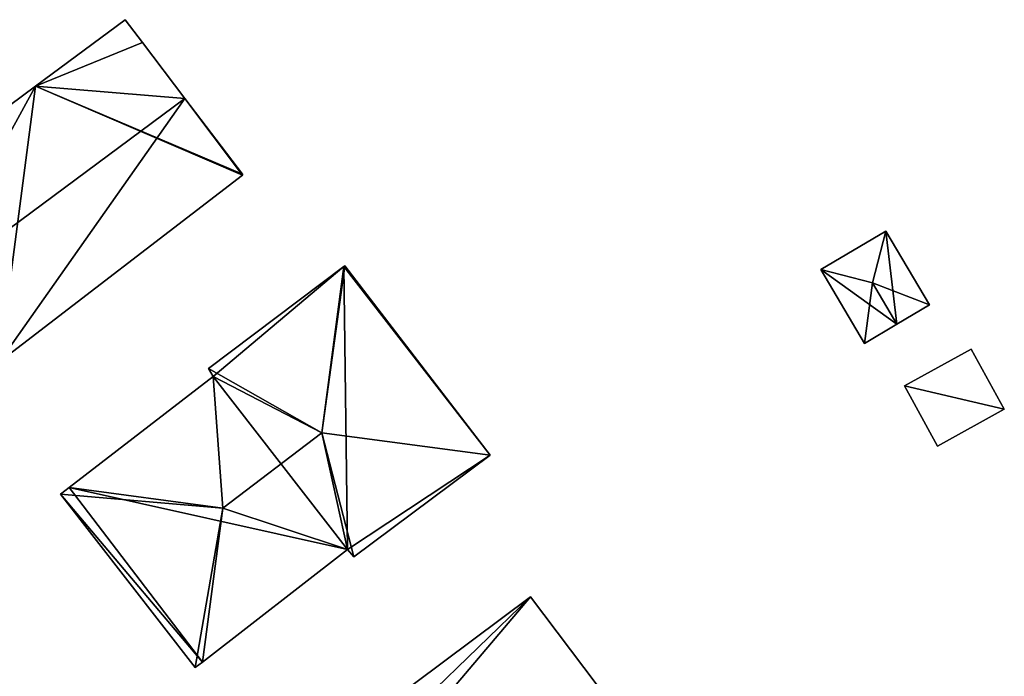
# Model space of a CAD drawing. Units: metres. Extents: x 71872 to 72502, y 348068 to 348518.
# Drawn here: x 72103 to 72150, y 348465 to 348496 of the extents above; entities that cross this region are included whole.
import ezdxf

# ---------------------------------------------------------------- set-up
doc = ezdxf.new("R2010")
doc.units = ezdxf.units.M
for name, color, linetype in [('FacadeFaces', 253, 'Continuous'), ('FloorBoundary', 4, 'Continuous'), ('FloorFaces', 253, 'Continuous'), ('OuterEaves', 4, 'Continuous'), ('RoofFaces', 24, 'Continuous'), ('RoofLines', 2, 'Continuous')]:
    doc.layers.add(name, color=color, linetype=linetype)

msp = doc.modelspace()

# ---------------------------------------------------------------- linework, layer by layer
at = {"layer": 'FacadeFaces'}
for points in [[(72108.121, 348496.397, 270.715), (72103.872, 348493.247, 262.606), (72103.872, 348493.247, 270.715), (72108.121, 348496.397, 270.715)], [(72108.121, 348496.397, 262.606), (72103.872, 348493.247, 262.606), (72108.121, 348496.397, 270.715), (72108.121, 348496.397, 262.606)], [(72108.943, 348495.317, 271.291), (72108.943, 348495.317, 262.606), (72108.121, 348496.397, 270.715), (72108.943, 348495.317, 271.291)], [(72108.943, 348495.317, 262.606), (72108.121, 348496.397, 262.606), (72108.121, 348496.397, 270.715), (72108.943, 348495.317, 262.606)], [(72110.964, 348492.662, 272.706), (72110.964, 348492.662, 262.606), (72108.943, 348495.317, 271.291), (72110.964, 348492.662, 272.706)], [(72108.943, 348495.317, 271.291), (72110.964, 348492.662, 262.606), (72108.943, 348495.317, 262.606), (72108.943, 348495.317, 271.291)], [(72103.872, 348493.247, 270.715), (72095.573, 348487.096, 262.606), (72095.573, 348487.096, 270.715), (72103.872, 348493.247, 270.715)], [(72103.872, 348493.247, 262.606), (72095.573, 348487.096, 262.606), (72103.872, 348493.247, 270.715), (72103.872, 348493.247, 262.606)], [(72113.698, 348489.072, 270.792), (72110.964, 348492.662, 262.606), (72110.964, 348492.662, 272.706), (72113.698, 348489.072, 270.792)], [(72113.698, 348489.072, 262.606), (72110.964, 348492.662, 262.606), (72113.698, 348489.072, 270.792), (72113.698, 348489.072, 262.606)], [(72102.15, 348480.162, 270.672), (72113.689, 348489.022, 262.606), (72113.689, 348489.022, 270.777), (72102.15, 348480.162, 270.672)], [(72102.15, 348480.162, 262.606), (72113.689, 348489.022, 262.606), (72102.15, 348480.162, 270.672), (72102.15, 348480.162, 262.606)], [(72113.689, 348489.022, 270.777), (72113.698, 348489.072, 262.606), (72113.698, 348489.072, 270.792), (72113.689, 348489.022, 270.777)], [(72113.689, 348489.022, 262.606), (72113.698, 348489.072, 262.606), (72113.689, 348489.022, 270.777), (72113.689, 348489.022, 262.606)], [(72144.233, 348486.366, 264.138), (72141.14, 348484.539, 262.129), (72141.14, 348484.539, 264.138), (72144.233, 348486.366, 264.138)], [(72144.233, 348486.366, 262.129), (72141.14, 348484.539, 262.129), (72144.233, 348486.366, 264.138), (72144.233, 348486.366, 262.129)], [(72146.305, 348482.86, 264.138), (72146.305, 348482.86, 262.129), (72144.233, 348486.366, 264.138), (72146.305, 348482.86, 264.138)], [(72146.305, 348482.86, 262.129), (72144.233, 348486.366, 262.129), (72144.233, 348486.366, 264.138), (72146.305, 348482.86, 262.129)], [(72118.507, 348484.684, 269.202), (72118.507, 348484.684, 262.166), (72112.074, 348479.838, 269.16), (72118.507, 348484.684, 269.202)], [(72118.507, 348484.684, 262.166), (72112.074, 348479.838, 262.166), (72112.074, 348479.838, 269.16), (72118.507, 348484.684, 262.166)], [(72118.545, 348484.712, 269.16), (72118.507, 348484.684, 262.166), (72118.507, 348484.684, 269.202), (72118.545, 348484.712, 269.16)], [(72118.545, 348484.712, 262.166), (72118.507, 348484.684, 262.166), (72118.545, 348484.712, 269.16), (72118.545, 348484.712, 262.166)], [(72125.443, 348475.723, 269.15), (72118.545, 348484.712, 262.166), (72118.545, 348484.712, 269.16), (72125.443, 348475.723, 269.15)], [(72125.443, 348475.723, 262.166), (72118.545, 348484.712, 262.166), (72125.443, 348475.723, 269.15), (72125.443, 348475.723, 262.166)], [(72141.14, 348484.539, 264.138), (72143.211, 348481.032, 262.129), (72143.211, 348481.032, 264.138), (72141.14, 348484.539, 264.138)], [(72141.14, 348484.539, 264.138), (72141.14, 348484.539, 262.129), (72143.211, 348481.032, 262.129), (72141.14, 348484.539, 264.138)], [(72144.758, 348481.946, 264.862), (72144.758, 348481.946, 262.129), (72146.305, 348482.86, 264.138), (72144.758, 348481.946, 264.862)], [(72144.758, 348481.946, 262.129), (72146.305, 348482.86, 262.129), (72146.305, 348482.86, 264.138), (72144.758, 348481.946, 262.129)], [(72143.211, 348481.032, 264.138), (72144.758, 348481.946, 262.129), (72144.758, 348481.946, 264.862), (72143.211, 348481.032, 264.138)], [(72143.211, 348481.032, 262.129), (72144.758, 348481.946, 262.129), (72143.211, 348481.032, 264.138), (72143.211, 348481.032, 262.129)], [(72148.277, 348480.763, 264.949), (72145.109, 348479.016, 262.088), (72145.109, 348479.016, 264.949), (72148.277, 348480.763, 264.949)], [(72148.277, 348480.763, 262.088), (72145.109, 348479.016, 262.088), (72148.277, 348480.763, 264.949), (72148.277, 348480.763, 262.088)], [(72149.853, 348477.906, 264.949), (72149.853, 348477.906, 262.088), (72148.277, 348480.763, 264.949), (72149.853, 348477.906, 264.949)], [(72148.277, 348480.763, 264.949), (72149.853, 348477.906, 262.088), (72148.277, 348480.763, 262.088), (72148.277, 348480.763, 264.949)], [(72112.074, 348479.838, 269.16), (72112.302, 348479.456, 262.166), (72112.302, 348479.456, 269.553), (72112.074, 348479.838, 269.16)], [(72112.074, 348479.838, 262.166), (72112.302, 348479.456, 262.166), (72112.074, 348479.838, 269.16), (72112.074, 348479.838, 262.166)], [(72112.302, 348479.456, 269.553), (72105.469, 348474.19, 262.166), (72105.469, 348474.19, 269.593), (72112.302, 348479.456, 269.553)], [(72112.302, 348479.456, 262.166), (72105.469, 348474.19, 262.166), (72112.302, 348479.456, 269.553), (72112.302, 348479.456, 262.166)], [(72145.109, 348479.016, 264.949), (72146.685, 348476.158, 262.088), (72146.685, 348476.158, 264.949), (72145.109, 348479.016, 264.949)], [(72145.109, 348479.016, 262.088), (72146.685, 348476.158, 262.088), (72145.109, 348479.016, 264.949), (72145.109, 348479.016, 262.088)], [(72146.685, 348476.158, 264.949), (72149.853, 348477.906, 262.088), (72149.853, 348477.906, 264.949), (72146.685, 348476.158, 264.949)], [(72146.685, 348476.158, 262.088), (72149.853, 348477.906, 262.088), (72146.685, 348476.158, 264.949), (72146.685, 348476.158, 262.088)], [(72118.976, 348470.903, 269.229), (72118.976, 348470.903, 262.166), (72125.443, 348475.723, 269.15), (72118.976, 348470.903, 269.229)], [(72118.976, 348470.903, 262.166), (72125.443, 348475.723, 262.166), (72125.443, 348475.723, 269.15), (72118.976, 348470.903, 262.166)], [(72105.469, 348474.19, 269.593), (72105.469, 348474.19, 262.166), (72105.065, 348473.879, 269.139), (72105.469, 348474.19, 269.593)], [(72105.469, 348474.19, 262.166), (72105.065, 348473.879, 262.166), (72105.065, 348473.879, 269.139), (72105.469, 348474.19, 262.166)], [(72105.065, 348473.879, 269.139), (72111.45, 348465.649, 262.166), (72111.45, 348465.649, 269.188), (72105.065, 348473.879, 269.139)], [(72105.065, 348473.879, 269.139), (72105.065, 348473.879, 262.166), (72111.45, 348465.649, 262.166), (72105.065, 348473.879, 269.139)], [(72111.793, 348465.914, 269.574), (72118.681, 348471.248, 262.166), (72118.681, 348471.248, 269.632), (72111.793, 348465.914, 269.574)], [(72111.793, 348465.914, 262.166), (72118.681, 348471.248, 262.166), (72111.793, 348465.914, 269.574), (72111.793, 348465.914, 262.166)], [(72118.681, 348471.248, 269.632), (72118.681, 348471.248, 262.166), (72118.976, 348470.903, 269.229), (72118.681, 348471.248, 269.632)], [(72118.681, 348471.248, 262.166), (72118.976, 348470.903, 262.166), (72118.976, 348470.903, 269.229), (72118.681, 348471.248, 262.166)], [(72127.362, 348469, 269.798), (72116.35, 348460.782, 262.214), (72116.35, 348460.782, 269.798), (72127.362, 348469, 269.798)], [(72127.362, 348469, 269.798), (72127.362, 348469, 262.214), (72116.35, 348460.782, 262.214), (72127.362, 348469, 269.798)], [(72130.526, 348464.822, 272.255), (72130.526, 348464.822, 262.214), (72127.362, 348469, 269.798), (72130.526, 348464.822, 272.255)], [(72130.526, 348464.822, 262.214), (72127.362, 348469, 262.214), (72127.362, 348469, 269.798), (72130.526, 348464.822, 262.214)], [(72111.45, 348465.649, 269.188), (72111.793, 348465.914, 262.166), (72111.793, 348465.914, 269.574), (72111.45, 348465.649, 269.188)], [(72111.45, 348465.649, 262.166), (72111.793, 348465.914, 262.166), (72111.45, 348465.649, 269.188), (72111.45, 348465.649, 262.166)]]:
    msp.add_3dface(points, dxfattribs=at)
at = {"layer": 'FloorBoundary'}
for points in [[(72108.943, 348495.317, 262.606), (72108.121, 348496.397, 262.606), (72103.872, 348493.247, 262.606), (72095.573, 348487.096, 262.606), (72098.468, 348483.399, 262.606), (72101.425, 348479.624, 262.606), (72101.434, 348479.612, 262.606), (72102.15, 348480.162, 262.606), (72113.689, 348489.022, 262.606), (72113.698, 348489.072, 262.606), (72110.964, 348492.662, 262.606), (72108.943, 348495.317, 262.606)], [(72143.211, 348481.032, 262.129), (72144.758, 348481.946, 262.129), (72146.305, 348482.86, 262.129), (72144.233, 348486.366, 262.129), (72141.14, 348484.539, 262.129), (72143.211, 348481.032, 262.129)], [(72111.45, 348465.649, 262.166), (72111.793, 348465.914, 262.166), (72118.681, 348471.248, 262.166), (72118.976, 348470.903, 262.166), (72125.443, 348475.723, 262.166), (72118.545, 348484.712, 262.166), (72118.507, 348484.684, 262.166), (72112.074, 348479.838, 262.166), (72112.302, 348479.456, 262.166), (72105.469, 348474.19, 262.166), (72105.065, 348473.879, 262.166), (72111.45, 348465.649, 262.166)], [(72148.277, 348480.763, 262.088), (72145.109, 348479.016, 262.088), (72146.685, 348476.158, 262.088), (72149.853, 348477.906, 262.088), (72148.277, 348480.763, 262.088)], [(72116.35, 348460.782, 262.214), (72117.429, 348459.396, 262.214), (72118.28, 348458.304, 262.214), (72119.571, 348456.646, 262.214), (72122.852, 348452.434, 262.214), (72133.614, 348460.744, 262.214), (72130.526, 348464.822, 262.214), (72127.362, 348469, 262.214), (72116.35, 348460.782, 262.214)]]:
    msp.add_polyline3d(points, dxfattribs=at)
at = {"layer": 'FloorFaces'}
for points in [[(72108.943, 348495.317, 262.606), (72103.872, 348493.247, 262.606), (72108.121, 348496.397, 262.606), (72108.943, 348495.317, 262.606)], [(72108.943, 348495.317, 262.606), (72110.964, 348492.662, 262.606), (72103.872, 348493.247, 262.606), (72108.943, 348495.317, 262.606)], [(72103.872, 348493.247, 262.606), (72102.15, 348480.162, 262.606), (72095.573, 348487.096, 262.606), (72103.872, 348493.247, 262.606)], [(72103.872, 348493.247, 262.606), (72113.689, 348489.022, 262.606), (72102.15, 348480.162, 262.606), (72103.872, 348493.247, 262.606)], [(72103.872, 348493.247, 262.606), (72113.698, 348489.072, 262.606), (72113.689, 348489.022, 262.606), (72103.872, 348493.247, 262.606)], [(72103.872, 348493.247, 262.606), (72110.964, 348492.662, 262.606), (72113.698, 348489.072, 262.606), (72103.872, 348493.247, 262.606)], [(72144.758, 348481.946, 262.129), (72141.14, 348484.539, 262.129), (72144.233, 348486.366, 262.129), (72144.758, 348481.946, 262.129)], [(72144.758, 348481.946, 262.129), (72144.233, 348486.366, 262.129), (72146.305, 348482.86, 262.129), (72144.758, 348481.946, 262.129)], [(72118.507, 348484.684, 262.166), (72112.302, 348479.456, 262.166), (72112.074, 348479.838, 262.166), (72118.507, 348484.684, 262.166)], [(72118.681, 348471.248, 262.166), (72112.302, 348479.456, 262.166), (72118.507, 348484.684, 262.166), (72118.681, 348471.248, 262.166)], [(72125.443, 348475.723, 262.166), (72118.507, 348484.684, 262.166), (72118.545, 348484.712, 262.166), (72125.443, 348475.723, 262.166)], [(72118.681, 348471.248, 262.166), (72118.507, 348484.684, 262.166), (72125.443, 348475.723, 262.166), (72118.681, 348471.248, 262.166)], [(72143.211, 348481.032, 262.129), (72141.14, 348484.539, 262.129), (72144.758, 348481.946, 262.129), (72143.211, 348481.032, 262.129)], [(72148.277, 348480.763, 262.088), (72149.853, 348477.906, 262.088), (72145.109, 348479.016, 262.088), (72148.277, 348480.763, 262.088)], [(72118.681, 348471.248, 262.166), (72105.469, 348474.19, 262.166), (72112.302, 348479.456, 262.166), (72118.681, 348471.248, 262.166)], [(72145.109, 348479.016, 262.088), (72149.853, 348477.906, 262.088), (72146.685, 348476.158, 262.088), (72145.109, 348479.016, 262.088)], [(72118.681, 348471.248, 262.166), (72125.443, 348475.723, 262.166), (72118.976, 348470.903, 262.166), (72118.681, 348471.248, 262.166)], [(72111.793, 348465.914, 262.166), (72105.065, 348473.879, 262.166), (72105.469, 348474.19, 262.166), (72111.793, 348465.914, 262.166)], [(72111.793, 348465.914, 262.166), (72105.469, 348474.19, 262.166), (72118.681, 348471.248, 262.166), (72111.793, 348465.914, 262.166)], [(72111.45, 348465.649, 262.166), (72105.065, 348473.879, 262.166), (72111.793, 348465.914, 262.166), (72111.45, 348465.649, 262.166)], [(72116.35, 348460.782, 262.214), (72127.362, 348469, 262.214), (72117.429, 348459.396, 262.214), (72116.35, 348460.782, 262.214)], [(72117.429, 348459.396, 262.214), (72127.362, 348469, 262.214), (72118.28, 348458.304, 262.214), (72117.429, 348459.396, 262.214)], [(72118.28, 348458.304, 262.214), (72127.362, 348469, 262.214), (72130.526, 348464.822, 262.214), (72118.28, 348458.304, 262.214)]]:
    msp.add_3dface(points, dxfattribs=at)
at = {"layer": 'OuterEaves'}
for points in [[(72113.689, 348489.022, 270.777), (72113.698, 348489.072, 270.792), (72110.964, 348492.662, 272.706), (72108.943, 348495.317, 271.291), (72108.121, 348496.397, 270.715), (72103.872, 348493.247, 270.715), (72095.573, 348487.096, 270.715), (72098.468, 348483.399, 272.706), (72101.425, 348479.624, 270.672), (72101.434, 348479.612, 270.666), (72102.15, 348480.162, 270.672), (72113.689, 348489.022, 270.777)], [(72144.758, 348481.946, 264.862), (72146.305, 348482.86, 264.138), (72144.233, 348486.366, 264.138), (72141.14, 348484.539, 264.138), (72143.211, 348481.032, 264.138), (72144.758, 348481.946, 264.862)], [(72118.545, 348484.712, 269.16), (72118.507, 348484.684, 269.202), (72112.074, 348479.838, 269.16), (72112.302, 348479.456, 269.553), (72105.469, 348474.19, 269.593), (72105.065, 348473.879, 269.139), (72111.45, 348465.649, 269.188), (72111.793, 348465.914, 269.574), (72118.681, 348471.248, 269.632), (72118.976, 348470.903, 269.229), (72125.443, 348475.723, 269.15), (72118.545, 348484.712, 269.16)], [(72148.277, 348480.763, 264.949), (72145.109, 348479.016, 264.949), (72146.685, 348476.158, 264.949), (72149.853, 348477.906, 264.949), (72148.277, 348480.763, 264.949)], [(72133.614, 348460.744, 269.858), (72130.526, 348464.822, 272.255), (72127.362, 348469, 269.798), (72116.35, 348460.782, 269.798), (72117.429, 348459.396, 270.621), (72118.28, 348458.304, 271.27), (72119.571, 348456.646, 272.255), (72122.852, 348452.434, 269.753), (72133.614, 348460.744, 269.858)]]:
    msp.add_polyline3d(points, dxfattribs=at)
at = {"layer": 'RoofFaces'}
for points in [[(72108.121, 348496.397, 270.715), (72103.872, 348493.247, 270.715), (72108.943, 348495.317, 271.291), (72108.121, 348496.397, 270.715)], [(72108.943, 348495.317, 271.291), (72103.872, 348493.247, 270.715), (72110.964, 348492.662, 272.706), (72108.943, 348495.317, 271.291)], [(72095.573, 348487.096, 270.715), (72098.468, 348483.399, 272.706), (72103.872, 348493.247, 270.715), (72095.573, 348487.096, 270.715)], [(72103.872, 348493.247, 270.715), (72098.468, 348483.399, 272.706), (72110.964, 348492.662, 272.706), (72103.872, 348493.247, 270.715)], [(72098.468, 348483.399, 272.706), (72102.15, 348480.162, 270.672), (72110.964, 348492.662, 272.706), (72098.468, 348483.399, 272.706)], [(72110.964, 348492.662, 272.706), (72102.15, 348480.162, 270.672), (72113.689, 348489.022, 270.777), (72110.964, 348492.662, 272.706)], [(72113.698, 348489.072, 270.792), (72110.964, 348492.662, 272.706), (72113.689, 348489.022, 270.777), (72113.698, 348489.072, 270.792)], [(72141.14, 348484.539, 264.138), (72143.601, 348483.906, 264.862), (72144.233, 348486.366, 264.138), (72141.14, 348484.539, 264.138)], [(72144.233, 348486.366, 264.138), (72143.601, 348483.906, 264.862), (72146.305, 348482.86, 264.138), (72144.233, 348486.366, 264.138)], [(72112.074, 348479.838, 269.16), (72117.456, 348476.794, 274.217), (72118.507, 348484.684, 269.202), (72112.074, 348479.838, 269.16)], [(72118.507, 348484.684, 269.202), (72117.456, 348476.794, 274.217), (72118.545, 348484.712, 269.16), (72118.507, 348484.684, 269.202)], [(72118.545, 348484.712, 269.16), (72117.456, 348476.794, 274.217), (72125.443, 348475.723, 269.15), (72118.545, 348484.712, 269.16)], [(72143.211, 348481.032, 264.138), (72143.601, 348483.906, 264.862), (72141.14, 348484.539, 264.138), (72143.211, 348481.032, 264.138)], [(72144.758, 348481.946, 264.862), (72143.601, 348483.906, 264.862), (72143.211, 348481.032, 264.138), (72144.758, 348481.946, 264.862)], [(72146.305, 348482.86, 264.138), (72143.601, 348483.906, 264.862), (72144.758, 348481.946, 264.862), (72146.305, 348482.86, 264.138)], [(72145.109, 348479.016, 264.949), (72149.853, 348477.906, 264.949), (72148.277, 348480.763, 264.949), (72145.109, 348479.016, 264.949)], [(72112.302, 348479.456, 269.553), (72117.456, 348476.794, 274.217), (72112.074, 348479.838, 269.16), (72112.302, 348479.456, 269.553)], [(72105.469, 348474.19, 269.593), (72112.766, 348473.218, 274.217), (72112.302, 348479.456, 269.553), (72105.469, 348474.19, 269.593)], [(72112.766, 348473.218, 274.217), (72117.456, 348476.794, 274.217), (72112.302, 348479.456, 269.553), (72112.766, 348473.218, 274.217)], [(72146.685, 348476.158, 264.949), (72149.853, 348477.906, 264.949), (72145.109, 348479.016, 264.949), (72146.685, 348476.158, 264.949)], [(72118.681, 348471.248, 269.632), (72117.456, 348476.794, 274.217), (72112.766, 348473.218, 274.217), (72118.681, 348471.248, 269.632)], [(72118.976, 348470.903, 269.229), (72117.456, 348476.794, 274.217), (72118.681, 348471.248, 269.632), (72118.976, 348470.903, 269.229)], [(72125.443, 348475.723, 269.15), (72117.456, 348476.794, 274.217), (72118.976, 348470.903, 269.229), (72125.443, 348475.723, 269.15)], [(72105.065, 348473.879, 269.139), (72112.766, 348473.218, 274.217), (72105.469, 348474.19, 269.593), (72105.065, 348473.879, 269.139)], [(72111.45, 348465.649, 269.188), (72112.766, 348473.218, 274.217), (72105.065, 348473.879, 269.139), (72111.45, 348465.649, 269.188)], [(72111.793, 348465.914, 269.574), (72112.766, 348473.218, 274.217), (72111.45, 348465.649, 269.188), (72111.793, 348465.914, 269.574)], [(72118.681, 348471.248, 269.632), (72112.766, 348473.218, 274.217), (72111.793, 348465.914, 269.574), (72118.681, 348471.248, 269.632)], [(72116.35, 348460.782, 269.798), (72117.429, 348459.396, 270.621), (72127.362, 348469, 269.798), (72116.35, 348460.782, 269.798)], [(72117.429, 348459.396, 270.621), (72118.28, 348458.304, 271.27), (72127.362, 348469, 269.798), (72117.429, 348459.396, 270.621)], [(72127.362, 348469, 269.798), (72118.28, 348458.304, 271.27), (72130.526, 348464.822, 272.255), (72127.362, 348469, 269.798)]]:
    msp.add_3dface(points, dxfattribs=at)
at = {"layer": 'RoofLines'}
for points in [[(72110.964, 348492.662, 272.706), (72098.468, 348483.399, 272.706)], [(72143.601, 348483.906, 264.862), (72144.233, 348486.366, 264.138)], [(72118.507, 348484.684, 269.202), (72117.456, 348476.794, 274.217)], [(72143.601, 348483.906, 264.862), (72141.14, 348484.539, 264.138)], [(72144.758, 348481.946, 264.862), (72143.601, 348483.906, 264.862)], [(72112.766, 348473.218, 274.217), (72117.456, 348476.794, 274.217)], [(72117.456, 348476.794, 274.217), (72125.443, 348475.723, 269.15)], [(72105.469, 348474.19, 269.593), (72112.766, 348473.218, 274.217)], [(72112.766, 348473.218, 274.217), (72111.793, 348465.914, 269.574)]]:
    msp.add_polyline3d(points, dxfattribs=at)

doc.saveas('drawing.dxf')
